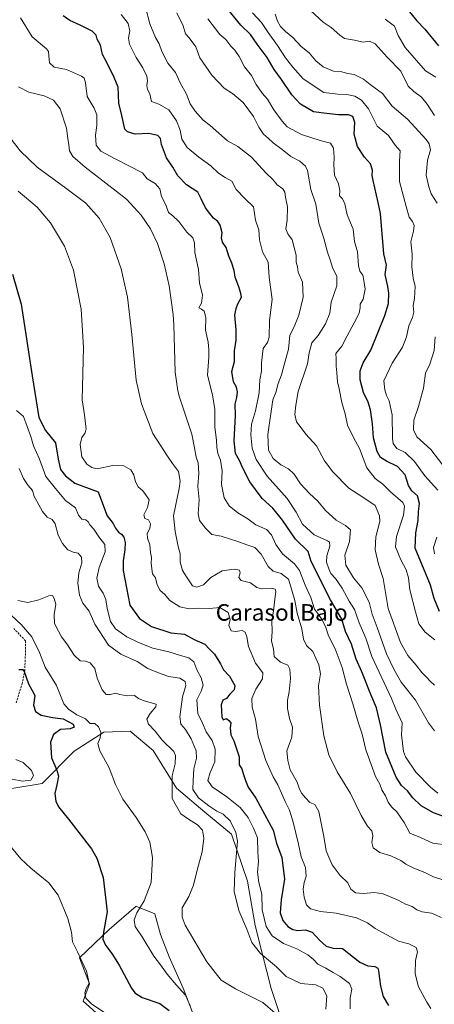
# Model space of a CAD drawing. Units: metres. Extents: x 625003 to 628470, y 4701794 to 4704169.
# Drawn here: x 627404 to 627604, y 4703231 to 4703706 of the extents above; entities that cross this region are included whole.
import ezdxf
from ezdxf.enums import TextEntityAlignment as Align

# ---------------------------------------------------------------- set-up
doc = ezdxf.new("R2010")
doc.units = ezdxf.units.M
doc.header["$MEASUREMENT"] = 0
doc.linetypes.add('TRAZOSX2', pattern=[1.5, 1, -0.5])
for name, color, linetype, lineweight in [('Cultivos herbáceos CxS', 92, 'Continuous', 0), ('Curva de nivel maestra', 36, 'Continuous', 30), ('Curva de nivel normal', 36, 'Continuous', 0), ('Matorral CxS', 135, 'Continuous', 0), ('Senda', 19, 'TRAZOSX2', 0), ('Texto cartográfico', 19, 'Continuous', 0)]:
    doc.layers.add(name, color=color, linetype=linetype, lineweight=lineweight)
doc.styles.add('Arial', font='txt', dxfattribs={"height": 0.2})

# ---------------------------------------------------------------- blocks, each defined once
blk = doc.blocks.new('*U169')
at = {"layer": 'Curva de nivel normal', "color": 36, "linetype": 'Continuous', "lineweight": 0}
blk.add_polyline3d([(627608.17, 4703307.69, 520), (627603.39, 4703308.41, 520), (627597.35, 4703311.07, 520), (627592.29, 4703313.19, 520), (627589.48, 4703318.3, 520), (627585.97, 4703323.42, 520), (627583.43, 4703325.88, 520), (627581.78, 4703328.23, 520), (627580.47, 4703331.18, 520), (627578.67, 4703334.14, 520), (627577.72, 4703336.76, 520), (627575.75, 4703340.52, 520), (627573.64, 4703346.39, 520), (627570.97, 4703353.41, 520), (627569.21, 4703360.99, 520), (627567.34, 4703366.78, 520), (627564.78, 4703375.55, 520), (627561.65, 4703385.09, 520), (627559.59, 4703393.03, 520), (627556.29, 4703402.06, 520), (627552.92, 4703408.31, 520), (627551.78, 4703412.36, 520), (627550.01, 4703416.07, 520), (627548.21, 4703418.65, 520), (627546.2, 4703421.3, 520), (627544.45, 4703426.88, 520), (627541.74, 4703432.84, 520), (627539.06, 4703439.84, 520), (627536.66, 4703443.18, 520), (627530.83, 4703447.95, 520), (627527.62, 4703452.38, 520), (627525.47, 4703457.11, 520), (627523.03, 4703459.63, 520), (627517.99, 4703461.96, 520), (627514, 4703464.76, 520), (627509.2, 4703467.63, 520), (627505.01, 4703471, 520), (627502.57, 4703474.92, 520), (627501.33, 4703481.3, 520), (627501.62, 4703487.97, 520), (627500.88, 4703493.03, 520), (627499.6, 4703496.3, 520), (627499.03, 4703499.3, 520), (627498.95, 4703502.8, 520), (627498.21, 4703508.98, 520), (627498.16, 4703517.55, 520), (627496.97, 4703524.63, 520), (627494.6, 4703534.02, 520), (627495.26, 4703542.81, 520), (627495.23, 4703546.48, 520), (627494.85, 4703550.06, 520), (627493.65, 4703555.74, 520), (627493.86, 4703561.95, 520), (627492.93, 4703564.97, 520), (627491.66, 4703565.89, 520), (627490.4, 4703566.5, 520), (627491.63, 4703568.83, 520), (627492.18, 4703572.74, 520), (627490.8, 4703578.58, 520), (627490.24, 4703585.02, 520), (627488.48, 4703593.27, 520), (627488.35, 4703597.94, 520), (627487.46, 4703600.27, 520), (627484.59, 4703603.04, 520), (627480.76, 4703608.17, 520), (627477.89, 4703610.95, 520), (627475.75, 4703612.51, 520), (627474.42, 4703616.2, 520), (627472.45, 4703620.26, 520), (627471.61, 4703623.98, 520), (627469.27, 4703626.5, 520), (627465.5, 4703628.82, 520), (627463.23, 4703631.63, 520), (627450.08, 4703638.51, 520), (627443.2, 4703642.08, 520), (627440.93, 4703644.96, 520), (627440.5, 4703649.93, 520), (627441.25, 4703654.59, 520), (627441.19, 4703659.59, 520), (627439.88, 4703662.9, 520), (627436.53, 4703668.47, 520), (627435.74, 4703675.14, 520), (627435.05, 4703677.34, 520), (627433.84, 4703678.24, 520), (627426.49, 4703681.56, 520), (627420.59, 4703682.66, 520), (627418.38, 4703684.78, 520), (627418.01, 4703688.08, 520), (627417.86, 4703690.2, 520), (627416.93, 4703691.43, 520), (627409.93, 4703697.35, 520), (627404.42, 4703706.43, 520)], dxfattribs=at)
blk = doc.blocks.new('*U170')
at = {"layer": 'Curva de nivel normal', "color": 36, "linetype": 'Continuous', "lineweight": 0}
for points in [[(627604.22, 4703447.88, 555), (627603.68, 4703450.93, 555), (627605.35, 4703455.89, 555)], [(627605.81, 4703478.58, 555), (627599.43, 4703485.54, 555), (627594.49, 4703492.45, 555), (627589.94, 4703496.8, 555), (627585.99, 4703498.71, 555), (627584.27, 4703501.16, 555), (627583.84, 4703503.63, 555), (627583.64, 4703515.03, 555), (627582.22, 4703521.65, 555), (627580.94, 4703524.37, 555), (627580.17, 4703526.99, 555), (627579.7, 4703531.37, 555), (627583.68, 4703539.94, 555), (627588.67, 4703547.6, 555), (627590.7, 4703552.6, 555), (627591.76, 4703557.94, 555), (627593.52, 4703561.94, 555), (627594.11, 4703564.56, 555), (627593.88, 4703567.78, 555), (627594.52, 4703571.11, 555), (627594.82, 4703576.8, 555), (627593.88, 4703580.82, 555), (627593.15, 4703586.3, 555), (627593.45, 4703592.39, 555), (627592.67, 4703598.36, 555), (627593.95, 4703603.62, 555), (627594.35, 4703606.26, 555), (627593.54, 4703608.18, 555), (627591.94, 4703610.36, 555), (627590.48, 4703615.48, 555), (627587.31, 4703627.49, 555), (627587.26, 4703637.35, 555), (627587.56, 4703642.27, 555), (627585.15, 4703645.08, 555), (627581.94, 4703649.63, 555), (627576.43, 4703654.26, 555), (627572.23, 4703662.48, 555), (627568.89, 4703666.71, 555), (627565.66, 4703668.59, 555), (627561.85, 4703669.53, 555), (627557.52, 4703669.68, 555), (627550.73, 4703670.5, 555), (627540.72, 4703676.99, 555), (627535.8, 4703682.6, 555), (627532.26, 4703687.1, 555), (627528.41, 4703693.16, 555), (627523.87, 4703699.4, 555), (627520.69, 4703704.17, 555), (627516.38, 4703708.79, 555)]]:
    blk.add_polyline3d(points, dxfattribs=at)
blk = doc.blocks.new('*U171')
at = {"layer": 'Curva de nivel normal', "color": 36, "linetype": 'Continuous', "lineweight": 0}
blk.add_polyline3d([(627394.22, 4703654.95, 510), (627404.17, 4703642.34, 510), (627412.33, 4703634.43, 510), (627426.2, 4703624.32, 510), (627435.83, 4703617.01, 510), (627442.27, 4703609.84, 510), (627447.67, 4703600.46, 510), (627452.97, 4703585.46, 510), (627455.96, 4703571.64, 510), (627458.12, 4703553.65, 510), (627460.25, 4703531.69, 510), (627462.71, 4703520.25, 510), (627468.21, 4703506.04, 510), (627475.3, 4703495.06, 510), (627477.64, 4703491.5, 510), (627480.68, 4703487.64, 510), (627481.37, 4703483, 510), (627480.97, 4703479.51, 510), (627478.24, 4703466.28, 510), (627478.94, 4703458.73, 510), (627480.37, 4703451.46, 510), (627481.4, 4703447.87, 510), (627481.42, 4703443.95, 510), (627482.59, 4703439.92, 510), (627484.48, 4703436.91, 510), (627487.35, 4703432.45, 510), (627489.52, 4703431.8, 510), (627492.67, 4703432.91, 510), (627496.29, 4703436.58, 510), (627501.72, 4703439.73, 510), (627507.4, 4703440.46, 510), (627510.01, 4703440.11, 510), (627510.35, 4703438.75, 510), (627509.76, 4703436.52, 510), (627510.8, 4703435.1, 510), (627515.34, 4703433.95, 510), (627518.47, 4703431.67, 510), (627520.67, 4703431.04, 510), (627525.26, 4703431.44, 510), (627527.27, 4703430.81, 510), (627527.63, 4703429.85, 510), (627526.91, 4703424.69, 510), (627526.42, 4703420.2, 510), (627525.68, 4703415.62, 510), (627525.76, 4703410.4, 510), (627525.49, 4703405.74, 510), (627526.4, 4703402.15, 510), (627526.84, 4703398.47, 510), (627529.89, 4703395.68, 510), (627533.29, 4703394.25, 510), (627534.4, 4703392.35, 510), (627534.64, 4703387.77, 510), (627534.08, 4703381.36, 510), (627533.28, 4703377.38, 510), (627533.21, 4703373.3, 510), (627534.16, 4703368.49, 510), (627535.66, 4703364.28, 510), (627535.22, 4703359.57, 510), (627532.83, 4703352.94, 510), (627533.31, 4703348.27, 510), (627534.52, 4703343.68, 510), (627537.89, 4703337.82, 510), (627539.02, 4703334.43, 510), (627540.05, 4703332.32, 510), (627541.97, 4703330.29, 510), (627544.02, 4703327.98, 510), (627546.41, 4703327.06, 510), (627548.25, 4703323.7, 510), (627550.8, 4703311.58, 510), (627551.88, 4703304.66, 510), (627553.18, 4703301.59, 510), (627554.72, 4703297.88, 510), (627558.59, 4703292.81, 510), (627562.28, 4703289.26, 510), (627563.73, 4703286.19, 510), (627565.99, 4703284.49, 510), (627569.88, 4703284.1, 510), (627575.14, 4703284.59, 510), (627579.31, 4703283.9, 510), (627586.54, 4703280.92, 510), (627590.14, 4703278.92, 510), (627593.29, 4703277.82, 510), (627595.56, 4703276.16, 510), (627598.23, 4703275.27, 510), (627602.76, 4703274.69, 510), (627607.6, 4703272.48, 510)], dxfattribs=at)
blk = doc.blocks.new('*U172')
at = {"layer": 'Curva de nivel normal', "color": 36, "linetype": 'Continuous', "lineweight": 0}
blk.add_polyline3d([(627563.5, 4703228.4, 495), (627563.41, 4703233.82, 495), (627564.28, 4703237.97, 495), (627563.05, 4703240.7, 495), (627558.69, 4703244.14, 495), (627555.22, 4703245.99, 495), (627551.68, 4703248.1, 495), (627547.9, 4703250, 495), (627545.8, 4703252.23, 495), (627543.06, 4703254.52, 495), (627537.69, 4703257.37, 495), (627531.25, 4703259.92, 495), (627525.83, 4703263.61, 495), (627522.89, 4703268.25, 495), (627521, 4703276.15, 495), (627520.87, 4703283.84, 495), (627519.39, 4703289.47, 495), (627518.77, 4703294.44, 495), (627519.15, 4703299.49, 495), (627518.92, 4703304.04, 495), (627518.81, 4703310.93, 495), (627516.8, 4703315.58, 495), (627514.24, 4703320.69, 495), (627510.4, 4703325.5, 495), (627503.94, 4703330.71, 495), (627496.91, 4703335.58, 495), (627494.83, 4703338.6, 495), (627495.84, 4703342.46, 495), (627498.2, 4703347.62, 495), (627498.27, 4703353.68, 495), (627496.8, 4703357.82, 495), (627494.01, 4703362.02, 495), (627492.14, 4703366.25, 495), (627489.94, 4703370.96, 495), (627489.45, 4703377.56, 495), (627491.54, 4703381.7, 495), (627492.59, 4703384.53, 495), (627491.51, 4703388.1, 495), (627489.52, 4703391.91, 495), (627487.94, 4703395.82, 495), (627485.56, 4703397.82, 495), (627481.62, 4703398.95, 495), (627475.94, 4703400.72, 495), (627468.16, 4703402.36, 495), (627461.31, 4703405.2, 495), (627455.62, 4703407.87, 495), (627450.13, 4703411.78, 495), (627447.76, 4703415.22, 495), (627446.14, 4703421.56, 495), (627445.48, 4703425.9, 495), (627444.19, 4703428.94, 495), (627442.08, 4703432.32, 495), (627441.21, 4703436.27, 495), (627442.3, 4703441.28, 495), (627445.28, 4703448.92, 495), (627445.1, 4703452.48, 495), (627442.1, 4703456.18, 495), (627439.76, 4703459.84, 495), (627437.87, 4703461.96, 495), (627436.97, 4703463.39, 495), (627435.81, 4703464.25, 495), (627433.91, 4703464.72, 495), (627432.3, 4703466.65, 495), (627430.89, 4703470.13, 495), (627426.12, 4703473.66, 495), (627421.25, 4703479.44, 495), (627416.55, 4703485.3, 495), (627413.54, 4703493.63, 495), (627410.57, 4703500.03, 495), (627409.29, 4703504.54, 495), (627405.76, 4703514.13, 495), (627402.47, 4703517, 495)], dxfattribs=at)
blk = doc.blocks.new('*U178')
at = {"layer": 'Curva de nivel normal', "color": 36, "linetype": 'Continuous', "lineweight": 0}
for points in [[(627608.12, 4703490.73, 560), (627602.32, 4703498.21, 560), (627595.6, 4703504.28, 560), (627594.07, 4703507.72, 560), (627594.25, 4703512.41, 560), (627596.5, 4703518.98, 560), (627598.81, 4703527.88, 560), (627599.84, 4703535.09, 560), (627601.88, 4703539.4, 560), (627603.97, 4703546.06, 560), (627604.52, 4703552.52, 560)], [(627605.42, 4703617.11, 560), (627602.5, 4703621.59, 560), (627601.47, 4703624.96, 560), (627600.06, 4703630.6, 560), (627600.8, 4703637.74, 560), (627602.23, 4703642.85, 560), (627601.59, 4703645.68, 560), (627600.08, 4703647.83, 560), (627591.08, 4703657.5, 560), (627583.73, 4703663.84, 560), (627579.09, 4703669.97, 560), (627573.03, 4703674.29, 560), (627569.82, 4703676.8, 560), (627565.45, 4703679.1, 560), (627562.18, 4703679.66, 560), (627559.5, 4703680.33, 560), (627555.46, 4703680.69, 560), (627550.35, 4703682.85, 560), (627546.9, 4703685.68, 560), (627543.68, 4703689.49, 560), (627539.8, 4703692.67, 560), (627535.84, 4703696.92, 560), (627532.18, 4703699.81, 560), (627529.9, 4703702.24, 560), (627528.36, 4703704.8, 560), (627527.25, 4703708.14, 560)]]:
    blk.add_polyline3d(points, dxfattribs=at)
blk = doc.blocks.new('*U180')
at = {"layer": 'Curva de nivel normal', "color": 36, "linetype": 'Continuous', "lineweight": 0}
blk.add_polyline3d([(627608.19, 4703290.65, 515), (627603.66, 4703292.1, 515), (627599.52, 4703294.23, 515), (627594.21, 4703296.25, 515), (627590.25, 4703298.3, 515), (627587.91, 4703300.08, 515), (627585.85, 4703300.92, 515), (627583.06, 4703302.31, 515), (627577.8, 4703303.87, 515), (627574.62, 4703306.19, 515), (627573.84, 4703308.63, 515), (627574.41, 4703311.97, 515), (627573.9, 4703314.3, 515), (627571.88, 4703316.63, 515), (627568.78, 4703321.71, 515), (627563.56, 4703332.41, 515), (627557.24, 4703342.76, 515), (627553.11, 4703351.03, 515), (627550.8, 4703360.16, 515), (627548.58, 4703374.89, 515), (627548.2, 4703384.26, 515), (627549.15, 4703390.02, 515), (627548.27, 4703394.35, 515), (627545.36, 4703400.75, 515), (627542.37, 4703403.79, 515), (627540.94, 4703406.71, 515), (627540.14, 4703411.75, 515), (627537.86, 4703419.29, 515), (627536.79, 4703425.34, 515), (627535.31, 4703430.48, 515), (627533.67, 4703435.69, 515), (627530.2, 4703438.47, 515), (627526.33, 4703439.64, 515), (627523.83, 4703441.82, 515), (627520.42, 4703447.72, 515), (627517.51, 4703451.05, 515), (627513.58, 4703452.21, 515), (627509.26, 4703453.87, 515), (627501.23, 4703456.38, 515), (627496.71, 4703457.18, 515), (627493.67, 4703460.32, 515), (627490.71, 4703463.95, 515), (627490.02, 4703467.28, 515), (627490.54, 4703473.95, 515), (627489.92, 4703480.41, 515), (627490.37, 4703486.81, 515), (627490.08, 4703491.74, 515), (627489.06, 4703494.61, 515), (627488.26, 4703498.99, 515), (627487.05, 4703505.57, 515), (627481.07, 4703523.49, 515), (627480.24, 4703526.58, 515), (627479, 4703535.49, 515), (627478.31, 4703558.45, 515), (627477.96, 4703563.38, 515), (627476.12, 4703577.25, 515), (627473.71, 4703587.85, 515), (627470.45, 4703597.54, 515), (627467.05, 4703604.61, 515), (627462.67, 4703611.19, 515), (627455.5, 4703618.93, 515), (627435.54, 4703634.37, 515), (627429.69, 4703639.52, 515), (627427.95, 4703642.34, 515), (627427.7, 4703645.12, 515), (627427.16, 4703648.29, 515), (627426.53, 4703653.17, 515), (627423.46, 4703662.58, 515), (627420.26, 4703666.76, 515), (627415.77, 4703668.85, 515), (627408.44, 4703670.54, 515), (627403.38, 4703673.12, 515)], dxfattribs=at)
blk = doc.blocks.new('*U183')
at = {"layer": 'Curva de nivel normal', "color": 36, "linetype": 'Continuous', "lineweight": 0}
blk.add_polyline3d([(627486.19, 4703229.98, 480), (627483.94, 4703235.05, 480), (627479.52, 4703239.97, 480), (627475.11, 4703245.22, 480), (627471.94, 4703249.72, 480), (627468.78, 4703253.89, 480), (627463.04, 4703263.25, 480), (627459.7, 4703268.24, 480), (627459.19, 4703271.39, 480), (627460.44, 4703274.77, 480), (627464.08, 4703280.62, 480), (627467.41, 4703289.37, 480), (627467.99, 4703301.41, 480), (627466.75, 4703308.86, 480), (627464.54, 4703313.82, 480), (627460.17, 4703320.8, 480), (627453.67, 4703329.66, 480), (627450.14, 4703336.75, 480), (627447.2, 4703344.66, 480), (627442.67, 4703352.96, 480), (627441.72, 4703356.47, 480), (627442.76, 4703359.26, 480), (627443.08, 4703361.84, 480), (627442.07, 4703364.5, 480), (627440.19, 4703366.13, 480), (627437.99, 4703366.12, 480), (627435.72, 4703368.33, 480), (627431.56, 4703370.33, 480), (627427.54, 4703372.97, 480), (627425.19, 4703375.62, 480), (627421.71, 4703384.47, 480), (627416.19, 4703393.24, 480), (627413.45, 4703400.38, 480), (627409.87, 4703407.93, 480), (627404.73, 4703413.89, 480), (627397.67, 4703420.51, 480)], dxfattribs=at)
blk = doc.blocks.new('*U184')
at = {"layer": 'Curva de nivel normal', "color": 36, "linetype": 'Continuous', "lineweight": 0}
blk.add_polyline3d([(627605.78, 4703332.54, 530), (627602.2, 4703335.33, 530), (627595.09, 4703342.7, 530), (627590.22, 4703349.96, 530), (627589.16, 4703352.62, 530), (627588.19, 4703360.62, 530), (627588.5, 4703366.47, 530), (627585.53, 4703372.93, 530), (627583.38, 4703378.13, 530), (627573.97, 4703398.42, 530), (627570.98, 4703407.29, 530), (627567.75, 4703414.57, 530), (627565.5, 4703421.09, 530), (627563.01, 4703425.16, 530), (627559.52, 4703431.38, 530), (627556.31, 4703436.07, 530), (627554.18, 4703438.38, 530), (627553.08, 4703440.63, 530), (627552.07, 4703443.95, 530), (627552.21, 4703446.95, 530), (627553.56, 4703451.6, 530), (627553.44, 4703453.56, 530), (627552.49, 4703454.27, 530), (627546.15, 4703457.04, 530), (627540.38, 4703462.22, 530), (627537.43, 4703468.08, 530), (627533.09, 4703474.57, 530), (627523.35, 4703485.45, 530), (627518.01, 4703493.44, 530), (627516.14, 4703498.91, 530), (627515.46, 4703505.28, 530), (627515.87, 4703510.5, 530), (627517.75, 4703516.87, 530), (627519.54, 4703525.55, 530), (627519.89, 4703531.79, 530), (627520.59, 4703536, 530), (627520.65, 4703540.02, 530), (627521.46, 4703546.98, 530), (627523.53, 4703549.82, 530), (627524.43, 4703552.46, 530), (627524.58, 4703560.53, 530), (627525.75, 4703570.63, 530), (627524.39, 4703581.39, 530), (627523.81, 4703588.57, 530), (627521.21, 4703593.63, 530), (627519.62, 4703599.37, 530), (627519.32, 4703604.17, 530), (627517.79, 4703608.92, 530), (627516.85, 4703615.35, 530), (627512.66, 4703619.3, 530), (627508.45, 4703623.65, 530), (627506.3, 4703627.67, 530), (627503.05, 4703629.44, 530), (627499.84, 4703631.45, 530), (627496.22, 4703635.1, 530), (627490.48, 4703639.2, 530), (627484.75, 4703643.97, 530), (627482.18, 4703647.99, 530), (627481.41, 4703652.24, 530), (627479.72, 4703656.84, 530), (627475.92, 4703662, 530), (627471.09, 4703664.82, 530), (627467.59, 4703666.14, 530), (627466.7, 4703669.72, 530), (627465.71, 4703671.94, 530), (627465.36, 4703673.76, 530), (627465.71, 4703676.09, 530), (627465.26, 4703678.36, 530), (627463.36, 4703682.27, 530), (627460.17, 4703687.28, 530), (627457, 4703693.69, 530), (627456.42, 4703696.68, 530), (627457.19, 4703700.11, 530), (627456.33, 4703703.66, 530), (627452.97, 4703708.1, 530)], dxfattribs=at)
blk = doc.blocks.new('*U188')
at = {"layer": 'Curva de nivel normal', "color": 36, "linetype": 'Continuous', "lineweight": 0}
blk.add_polyline3d([(627403.65, 4703489.13, 490), (627405.83, 4703484.18, 490), (627408.06, 4703480.81, 490), (627410.12, 4703478.54, 490), (627410.89, 4703475.65, 490), (627412.26, 4703473.34, 490), (627414.93, 4703468.35, 490), (627417.23, 4703465.65, 490), (627419.69, 4703464.44, 490), (627421.05, 4703462.36, 490), (627422.57, 4703456.89, 490), (627424.56, 4703452.88, 490), (627427.13, 4703449.92, 490), (627429.78, 4703448.68, 490), (627432.11, 4703448.18, 490), (627433.87, 4703446.33, 490), (627433.96, 4703443.66, 490), (627432.47, 4703438.81, 490), (627432.07, 4703433.84, 490), (627432.9, 4703427.99, 490), (627434.44, 4703424.19, 490), (627437.45, 4703420.2, 490), (627440.22, 4703413.98, 490), (627446.89, 4703403.88, 490), (627452.78, 4703399.46, 490), (627460.69, 4703395.99, 490), (627465.82, 4703392.62, 490), (627470.19, 4703390.79, 490), (627475.84, 4703388.73, 490), (627481.23, 4703387.92, 490), (627483.83, 4703386.39, 490), (627484.09, 4703384.38, 490), (627482.51, 4703378.92, 490), (627481.3, 4703369.32, 490), (627481.77, 4703365.74, 490), (627483.92, 4703363.14, 490), (627486.69, 4703358.66, 490), (627489.12, 4703352.89, 490), (627489.24, 4703349.38, 490), (627488.02, 4703344.24, 490), (627487.67, 4703338.64, 490), (627487.52, 4703334.28, 490), (627490.26, 4703330.2, 490), (627495.2, 4703326.32, 490), (627499.11, 4703323.89, 490), (627502.2, 4703322.42, 490), (627505.58, 4703319.11, 490), (627508.27, 4703313.5, 490), (627509, 4703309.33, 490), (627507.76, 4703294.27, 490), (627507.52, 4703285.07, 490), (627509.71, 4703275.83, 490), (627513.51, 4703266.96, 490), (627516.07, 4703260.52, 490), (627520.23, 4703255.12, 490), (627527.92, 4703248.8, 490), (627532.54, 4703244.1, 490), (627539.63, 4703240.75, 490), (627546.86, 4703239.97, 490), (627550.3, 4703238.42, 490), (627552.24, 4703234.75, 490), (627551.66, 4703228.36, 490)], dxfattribs=at)
blk = doc.blocks.new('*U189')
at = {"layer": 'Curva de nivel normal', "color": 36, "linetype": 'Continuous', "lineweight": 0}
blk.add_polyline3d([(627479.77, 4703708.92, 540), (627482.92, 4703702.57, 540), (627483.96, 4703698.76, 540), (627485.76, 4703696.84, 540), (627489.03, 4703692.44, 540), (627490.88, 4703687.14, 540), (627496.63, 4703678.79, 540), (627502.61, 4703672.54, 540), (627506.59, 4703670, 540), (627511.87, 4703665.68, 540), (627516.8, 4703658.83, 540), (627519.3, 4703653.78, 540), (627521.63, 4703650.37, 540), (627523.94, 4703648.35, 540), (627526.34, 4703646.09, 540), (627530.6, 4703643.01, 540), (627534.86, 4703639.61, 540), (627539.17, 4703637.3, 540), (627541.9, 4703634.94, 540), (627542.91, 4703632.85, 540), (627544.54, 4703623.67, 540), (627546.88, 4703616.61, 540), (627548.32, 4703607.35, 540), (627550.66, 4703600.62, 540), (627552.44, 4703593.44, 540), (627553.8, 4703589.79, 540), (627555.16, 4703585.58, 540), (627557.02, 4703581.78, 540), (627557, 4703577.18, 540), (627554.34, 4703569.27, 540), (627553.56, 4703564.08, 540), (627551.54, 4703558.85, 540), (627547.98, 4703553.16, 540), (627544.96, 4703549.62, 540), (627543.73, 4703544.94, 540), (627542.78, 4703539.51, 540), (627538.42, 4703526.15, 540), (627537.17, 4703519.59, 540), (627536.67, 4703515.09, 540), (627537.55, 4703511.65, 540), (627539.85, 4703508.76, 540), (627542.02, 4703505.68, 540), (627547.27, 4703499.95, 540), (627551.14, 4703492.8, 540), (627555.16, 4703487.4, 540), (627562.81, 4703479.67, 540), (627569.53, 4703475.3, 540), (627575.52, 4703471.2, 540), (627577.57, 4703466.28, 540), (627577.76, 4703463.49, 540), (627575.88, 4703456.12, 540), (627575.44, 4703449.87, 540), (627577.18, 4703442.9, 540), (627579.32, 4703436.07, 540), (627581.8, 4703421.56, 540), (627587.73, 4703405.11, 540), (627591.27, 4703398.86, 540), (627595.35, 4703394.3, 540), (627598.07, 4703390.66, 540), (627600.48, 4703388.32, 540), (627602.01, 4703386.46, 540), (627604.17, 4703384.57, 540)], dxfattribs=at)
blk = doc.blocks.new('*U193')
at = {"layer": 'Curva de nivel normal', "color": 36, "linetype": 'Continuous', "lineweight": 0}
blk.add_polyline3d([(627544.37, 4703709.94, 565), (627550.34, 4703704.41, 565), (627554.36, 4703701.77, 565), (627558.42, 4703698.16, 565), (627560.74, 4703696.44, 565), (627565.52, 4703695.72, 565), (627569.71, 4703694.68, 565), (627572.82, 4703695.22, 565), (627575.55, 4703693.97, 565), (627581.24, 4703687.42, 565), (627587.96, 4703680.76, 565), (627591.4, 4703673.56, 565), (627594.12, 4703670.84, 565), (627597.87, 4703668.16, 565), (627600.66, 4703664.81, 565), (627604.16, 4703659.4, 565)], dxfattribs=at)
blk = doc.blocks.new('*U199')
at = {"layer": 'Curva de nivel normal', "color": 36, "linetype": 'Continuous', "lineweight": 0}
blk.add_polyline3d([(627464.62, 4703711.54, 535), (627466.81, 4703703.54, 535), (627469.51, 4703697, 535), (627471.22, 4703693.96, 535), (627472.54, 4703690.13, 535), (627475.48, 4703684.62, 535), (627479.18, 4703680.02, 535), (627481.38, 4703675.12, 535), (627484.49, 4703669.57, 535), (627486.22, 4703664.97, 535), (627488.72, 4703661.49, 535), (627492.51, 4703657.07, 535), (627495.85, 4703654.55, 535), (627504.32, 4703647.09, 535), (627509.24, 4703644.46, 535), (627515.88, 4703639.31, 535), (627522.81, 4703631.64, 535), (627526.11, 4703628.44, 535), (627528.19, 4703625.87, 535), (627530.95, 4703623.92, 535), (627531.91, 4703622.31, 535), (627532.17, 4703619.89, 535), (627533.15, 4703615.33, 535), (627533.06, 4703608.86, 535), (627532.42, 4703604.6, 535), (627533.34, 4703602.19, 535), (627535.48, 4703599.4, 535), (627537.38, 4703591.9, 535), (627537.45, 4703588.57, 535), (627537.98, 4703586.27, 535), (627538.43, 4703583.76, 535), (627540.39, 4703578.9, 535), (627540.72, 4703571.76, 535), (627538.66, 4703563.04, 535), (627536.35, 4703557.34, 535), (627534.28, 4703553.47, 535), (627533.75, 4703546.67, 535), (627531.52, 4703539.04, 535), (627530.3, 4703534.27, 535), (627528.71, 4703530.15, 535), (627527.62, 4703525.78, 535), (627526.19, 4703522.15, 535), (627523.72, 4703505.44, 535), (627524.06, 4703497.85, 535), (627526.22, 4703493.85, 535), (627529.98, 4703490.8, 535), (627533.63, 4703488.91, 535), (627536.41, 4703486.3, 535), (627539.53, 4703481.7, 535), (627543.75, 4703477.08, 535), (627547.85, 4703473.39, 535), (627551.57, 4703468.77, 535), (627556.64, 4703464.2, 535), (627561.25, 4703461.54, 535), (627563.67, 4703459.56, 535), (627563.06, 4703453.83, 535), (627560.91, 4703447.34, 535), (627561.33, 4703442.42, 535), (627565.06, 4703436.28, 535), (627569.16, 4703431.5, 535), (627572.65, 4703424.65, 535), (627574.09, 4703418.76, 535), (627576.5, 4703412.32, 535), (627581.04, 4703399.68, 535), (627584.58, 4703392.22, 535), (627588.1, 4703385.96, 535), (627594.92, 4703377.29, 535), (627601.29, 4703366.35, 535), (627604.09, 4703362.52, 535)], dxfattribs=at)
blk = doc.blocks.new('*U200')
at = {"layer": 'Curva de nivel normal', "color": 36, "linetype": 'Continuous', "lineweight": 0}
blk.add_polyline3d([(627602.36, 4703228.64, 505), (627600.37, 4703231.65, 505), (627596.5, 4703239.09, 505), (627594.83, 4703245.41, 505), (627594.9, 4703251.77, 505), (627595.97, 4703255.93, 505), (627595.26, 4703258.13, 505), (627591.81, 4703259.86, 505), (627586.72, 4703261.16, 505), (627575.51, 4703267.24, 505), (627571.86, 4703270.02, 505), (627566.51, 4703272.3, 505), (627556.65, 4703274.54, 505), (627549.06, 4703275.35, 505), (627544.38, 4703276.69, 505), (627542.3, 4703278.7, 505), (627541.19, 4703282.3, 505), (627540.82, 4703286.17, 505), (627541.22, 4703289.44, 505), (627542.16, 4703292.5, 505), (627541.88, 4703296.57, 505), (627539.88, 4703301.71, 505), (627538.58, 4703307.87, 505), (627535.97, 4703318.55, 505), (627534.17, 4703324.28, 505), (627532.08, 4703328.52, 505), (627528.49, 4703336.55, 505), (627526.25, 4703340.35, 505), (627522.74, 4703348.18, 505), (627518.98, 4703359.75, 505), (627517.69, 4703368.13, 505), (627516.2, 4703373.97, 505), (627516, 4703378.18, 505), (627517.89, 4703382.59, 505), (627521.18, 4703387.62, 505), (627521.24, 4703390.6, 505), (627517.77, 4703395.19, 505), (627514.46, 4703403.23, 505), (627513.58, 4703407.87, 505), (627512.8, 4703410.1, 505), (627511.34, 4703410.93, 505), (627508.17, 4703410.5, 505), (627506.05, 4703410.75, 505), (627504.84, 4703413.29, 505), (627505.52, 4703416.32, 505), (627504.59, 4703419.69, 505), (627500.48, 4703422.03, 505), (627495.61, 4703421.5, 505), (627490.18, 4703421.79, 505), (627485.8, 4703421.41, 505), (627481.3, 4703422.38, 505), (627476.46, 4703425.37, 505), (627473.82, 4703428.4, 505), (627471.78, 4703430.24, 505), (627470.38, 4703432.92, 505), (627469.52, 4703436.3, 505), (627468.13, 4703438.28, 505), (627467.37, 4703443.2, 505), (627467.54, 4703446.16, 505), (627467.11, 4703448.61, 505), (627466.84, 4703452.2, 505), (627465.62, 4703455.48, 505), (627465.49, 4703457.7, 505), (627466.79, 4703460.16, 505), (627467.05, 4703462.34, 505), (627466.07, 4703464.26, 505), (627464.43, 4703464.94, 505), (627463.9, 4703466.68, 505), (627465.63, 4703470.28, 505), (627466.47, 4703474.03, 505), (627464.74, 4703476.61, 505), (627463.45, 4703478.36, 505), (627461.19, 4703480.28, 505), (627459.79, 4703482.61, 505), (627459.02, 4703485.98, 505), (627457.62, 4703488.5, 505), (627454.2, 4703490.4, 505), (627448.94, 4703490.48, 505), (627441.4, 4703488.92, 505), (627438.76, 4703489.52, 505), (627436.38, 4703491.13, 505), (627434.01, 4703494.76, 505), (627433.14, 4703500.58, 505), (627433.94, 4703504.11, 505), (627435.57, 4703506.28, 505), (627436.07, 4703508.28, 505), (627435.71, 4703510.6, 505), (627435.18, 4703514.98, 505), (627434.17, 4703522.2, 505), (627434.78, 4703547.46, 505), (627433.66, 4703565.87, 505), (627429.93, 4703584.8, 505), (627425.66, 4703596.34, 505), (627418.86, 4703607.65, 505), (627412.38, 4703615.06, 505), (627403.31, 4703622.87, 505)], dxfattribs=at)
blk = doc.blocks.new('*U201')
at = {"layer": 'Curva de nivel normal', "color": 36, "linetype": 'Continuous', "lineweight": 0}
blk.add_polyline3d([(627604.37, 4703406.49, 545), (627599.67, 4703410.1, 545), (627596.51, 4703414.21, 545), (627595.03, 4703419.96, 545), (627592.25, 4703430.62, 545), (627591.58, 4703436.28, 545), (627590.44, 4703440.28, 545), (627587.84, 4703444.96, 545), (627585.37, 4703451.28, 545), (627585.79, 4703456.28, 545), (627589.12, 4703466.61, 545), (627589.64, 4703470.98, 545), (627588.79, 4703472.61, 545), (627582.99, 4703477.87, 545), (627579.19, 4703481.59, 545), (627575.5, 4703484.27, 545), (627571.55, 4703489.33, 545), (627567.92, 4703498.69, 545), (627564.98, 4703504.11, 545), (627562.17, 4703510.05, 545), (627560.96, 4703515.5, 545), (627559.43, 4703520.87, 545), (627558.13, 4703527.43, 545), (627557.28, 4703530.86, 545), (627557.05, 4703535.15, 545), (627556.7, 4703538.49, 545), (627556.67, 4703541.94, 545), (627556.5, 4703544.56, 545), (627559.36, 4703548.08, 545), (627561.78, 4703552.81, 545), (627565.45, 4703559.33, 545), (627567.73, 4703564.08, 545), (627568.21, 4703566.64, 545), (627568.25, 4703568.36, 545), (627569.78, 4703570.83, 545), (627570.76, 4703575.51, 545), (627570.03, 4703579.79, 545), (627569.53, 4703582.25, 545), (627568.09, 4703584.18, 545), (627567.45, 4703586.97, 545), (627566.97, 4703593.53, 545), (627565.62, 4703598.6, 545), (627564.86, 4703604.52, 545), (627562.02, 4703611.46, 545), (627560.86, 4703616.77, 545), (627559.7, 4703619.11, 545), (627558.32, 4703620.56, 545), (627558.49, 4703623.18, 545), (627557.83, 4703626.41, 545), (627555.94, 4703630.59, 545), (627555.52, 4703635.61, 545), (627555.78, 4703639.01, 545), (627555.37, 4703643.61, 545), (627553.96, 4703646.04, 545), (627548.94, 4703647.34, 545), (627540.03, 4703650.22, 545), (627533.06, 4703653.8, 545), (627530.63, 4703656.66, 545), (627526.6, 4703662.13, 545), (627523.56, 4703667.25, 545), (627521.06, 4703670.14, 545), (627518.16, 4703674.24, 545), (627515.91, 4703678.66, 545), (627512.46, 4703682.86, 545), (627509.91, 4703687.77, 545), (627507.85, 4703690.78, 545), (627505.82, 4703692.71, 545), (627503.44, 4703695.92, 545), (627500.49, 4703698.42, 545), (627498.43, 4703701.22, 545), (627494.84, 4703705.94, 545)], dxfattribs=at)
blk = doc.blocks.new('*U203')
at = {"layer": 'Curva de nivel normal', "color": 36, "linetype": 'Continuous', "lineweight": 0}
blk.add_polyline3d([(627527.23, 4703226.45, 485), (627521.3, 4703231.59, 485), (627508.1, 4703238.07, 485), (627501.16, 4703242.38, 485), (627494.31, 4703251.1, 485), (627483.9, 4703268.82, 485), (627482.33, 4703272.72, 485), (627482.45, 4703277.17, 485), (627485.52, 4703282.62, 485), (627487.82, 4703288.12, 485), (627489.81, 4703296.03, 485), (627492.01, 4703304.13, 485), (627492.78, 4703310.81, 485), (627492.12, 4703314.57, 485), (627489.76, 4703317.22, 485), (627484.9, 4703320.35, 485), (627481.77, 4703322.55, 485), (627477.49, 4703329.93, 485), (627477.59, 4703340.93, 485), (627478.92, 4703346.57, 485), (627479.18, 4703350.62, 485), (627478.38, 4703352.65, 485), (627472.75, 4703357.99, 485), (627469.42, 4703362.37, 485), (627466.12, 4703365.7, 485), (627465.39, 4703368.21, 485), (627466.96, 4703370.96, 485), (627469.6, 4703374.06, 485), (627469.82, 4703375.42, 485), (627464.08, 4703377.06, 485), (627461.31, 4703378.08, 485), (627459.4, 4703379.62, 485), (627455.85, 4703379.38, 485), (627452.33, 4703380.02, 485), (627450.34, 4703380.72, 485), (627447.7, 4703380.06, 485), (627445.78, 4703380.13, 485), (627443.72, 4703382.27, 485), (627441.41, 4703387.92, 485), (627440.17, 4703392.63, 485), (627437.97, 4703395.29, 485), (627435.76, 4703396.15, 485), (627433.23, 4703396.24, 485), (627430.3, 4703398.99, 485), (627426.79, 4703404.45, 485), (627424.09, 4703407.97, 485), (627422.77, 4703410.6, 485), (627420.84, 4703414.29, 485), (627420.6, 4703418.61, 485), (627421.36, 4703423.58, 485), (627420.65, 4703426.42, 485), (627419.78, 4703427.88, 485), (627418.81, 4703428.04, 485), (627413.18, 4703425.72, 485), (627407.83, 4703424.46, 485), (627403.08, 4703425.4, 485)], dxfattribs=at)
blk = doc.blocks.new('*U208')
at = {"layer": 'Curva de nivel normal', "color": 36, "linetype": 'Continuous', "lineweight": 0}
for points in [[(627402.12, 4703348.75, 470), (627405.66, 4703347.21, 470), (627409.64, 4703343.4, 470), (627410.61, 4703341.04, 470), (627409.31, 4703338.74, 470), (627405.34, 4703338.36, 470), (627400.31, 4703339.28, 470)], [(627399.94, 4703306.3, 470), (627404.46, 4703300.8, 470), (627409.33, 4703296.29, 470), (627418.11, 4703289.3, 470), (627422.54, 4703283.34, 470), (627427.18, 4703272.12, 470), (627428.93, 4703265.5, 470), (627429.45, 4703260.72, 470), (627431.79, 4703256.02, 470), (627436.19, 4703246.61, 470), (627437.46, 4703240.82, 470), (627436.04, 4703238.3, 470), (627435.34, 4703236.15, 470), (627435.96, 4703233.59, 470), (627438.76, 4703230.72, 470), (627447.25, 4703225.04, 470)]]:
    blk.add_polyline3d(points, dxfattribs=at)
blk = doc.blocks.new('*U212')
at = {"layer": 'Curva de nivel maestra', "color": 36, "linetype": 'Continuous', "lineweight": 30}
blk.add_polyline3d([(627400.56, 4703582.85, 500), (627404.7, 4703568.38, 500), (627409.96, 4703533.76, 500), (627413.19, 4703513.72, 500), (627416.42, 4703507.42, 500), (627421.18, 4703501.47, 500), (627422.51, 4703493.57, 500), (627423.7, 4703488.62, 500), (627426.1, 4703485.56, 500), (627430.62, 4703482.04, 500), (627434.45, 4703480.52, 500), (627441.86, 4703477.9, 500), (627444.4, 4703470.88, 500), (627446.23, 4703466.31, 500), (627449.1, 4703462.61, 500), (627450.15, 4703460.26, 500), (627451.62, 4703458.38, 500), (627453.11, 4703457.46, 500), (627454.24, 4703456.03, 500), (627454.92, 4703453.41, 500), (627454.78, 4703449.81, 500), (627453.83, 4703444.61, 500), (627453.87, 4703439.86, 500), (627457.1, 4703423.21, 500), (627461.75, 4703416.77, 500), (627467.63, 4703412.86, 500), (627476.96, 4703409.87, 500), (627483.52, 4703409.2, 500), (627488.22, 4703406.58, 500), (627493.25, 4703404.35, 500), (627495.58, 4703402.02, 500), (627497.97, 4703399.48, 500), (627500.84, 4703394.92, 500), (627502.34, 4703391.94, 500), (627505.28, 4703388.92, 500), (627507.74, 4703384.38, 500), (627507.49, 4703382.31, 500), (627505.38, 4703380.19, 500), (627503.73, 4703378.09, 500), (627502.04, 4703377.33, 500), (627501.24, 4703375.1, 500), (627501.49, 4703369.28, 500), (627502.13, 4703367.86, 500), (627503.7, 4703368.5, 500), (627504.97, 4703367.53, 500), (627505.88, 4703366.42, 500), (627505.48, 4703364.03, 500), (627505.83, 4703360.62, 500), (627507.34, 4703357.75, 500), (627509.87, 4703349.97, 500), (627509.81, 4703346.2, 500), (627511.23, 4703344.18, 500), (627511.83, 4703341.96, 500), (627512.98, 4703338.54, 500), (627514.16, 4703335.36, 500), (627518, 4703330.11, 500), (627522.07, 4703322.31, 500), (627526.25, 4703314.62, 500), (627527.9, 4703308.3, 500), (627530.4, 4703301.41, 500), (627531.73, 4703291.07, 500), (627530.19, 4703281.08, 500), (627529.74, 4703274.76, 500), (627530.91, 4703271.09, 500), (627533.36, 4703268.2, 500), (627535.78, 4703266.76, 500), (627538.25, 4703266.29, 500), (627541.94, 4703266.53, 500), (627545.06, 4703265.51, 500), (627548.63, 4703261.58, 500), (627551.92, 4703258.71, 500), (627555.28, 4703257.73, 500), (627559.8, 4703257.59, 500), (627568.1, 4703250.99, 500), (627571.91, 4703249.23, 500), (627575.41, 4703248.87, 500), (627576.73, 4703248.08, 500), (627577.14, 4703246.78, 500), (627578.08, 4703239.42, 500), (627579.44, 4703234.36, 500), (627582.02, 4703230.09, 500)], dxfattribs=at)
blk = doc.blocks.new('*U214')
at = {"layer": 'Curva de nivel maestra', "color": 36, "linetype": 'Continuous', "lineweight": 30}
blk.add_polyline3d([(627592.02, 4703709.31, 575), (627595.62, 4703704.95, 575), (627599.48, 4703700.94, 575), (627606.05, 4703692.93, 575)], dxfattribs=at)
blk = doc.blocks.new('*U219')
at = {"layer": 'Curva de nivel maestra', "color": 36, "linetype": 'Continuous', "lineweight": 30}
blk.add_polyline3d([(627609.51, 4703320.92, 525), (627603.73, 4703322.95, 525), (627597.68, 4703326.36, 525), (627593.7, 4703330.19, 525), (627591.06, 4703333.58, 525), (627588.24, 4703336.24, 525), (627585.63, 4703340.29, 525), (627580.62, 4703352.29, 525), (627578.12, 4703365.51, 525), (627576.18, 4703373.68, 525), (627573.48, 4703380.06, 525), (627569.05, 4703391.04, 525), (627566.41, 4703397.16, 525), (627564.13, 4703404.36, 525), (627561.16, 4703410.44, 525), (627559.47, 4703416.48, 525), (627553.97, 4703425.81, 525), (627544.68, 4703444.28, 525), (627543.23, 4703449.12, 525), (627537.1, 4703455.08, 525), (627530.84, 4703464.2, 525), (627526.18, 4703469.98, 525), (627520.92, 4703474.61, 525), (627515.06, 4703482.65, 525), (627511.44, 4703489.5, 525), (627510.08, 4703493.01, 525), (627508.13, 4703496.38, 525), (627507.46, 4703502.38, 525), (627508.1, 4703514.64, 525), (627507.97, 4703520.05, 525), (627508.78, 4703523.31, 525), (627509.11, 4703526.12, 525), (627508.57, 4703528.27, 525), (627507.09, 4703530.9, 525), (627506.29, 4703535.84, 525), (627507.56, 4703540.65, 525), (627507.7, 4703545.78, 525), (627508.49, 4703550.91, 525), (627508.51, 4703556.01, 525), (627507.82, 4703563.08, 525), (627508.4, 4703566.27, 525), (627509.21, 4703568.58, 525), (627511.04, 4703571.64, 525), (627510.74, 4703573.5, 525), (627509.65, 4703576.74, 525), (627507.9, 4703581.34, 525), (627507.46, 4703584.53, 525), (627506.33, 4703588.07, 525), (627504.82, 4703591.46, 525), (627503.67, 4703595.73, 525), (627501.82, 4703598.27, 525), (627501.39, 4703600.29, 525), (627501.62, 4703602.81, 525), (627500.68, 4703606.44, 525), (627499.51, 4703608.26, 525), (627497.47, 4703609.87, 525), (627495.74, 4703612.12, 525), (627493.66, 4703614.73, 525), (627491.57, 4703619.1, 525), (627489.9, 4703622.39, 525), (627484.39, 4703625.92, 525), (627480.23, 4703630.18, 525), (627477.84, 4703634.42, 525), (627474.85, 4703638.99, 525), (627472.45, 4703645.37, 525), (627471.88, 4703648.28, 525), (627470.61, 4703649.68, 525), (627466.24, 4703650.64, 525), (627459.66, 4703650.3, 525), (627455.96, 4703651.42, 525), (627454.73, 4703652.8, 525), (627453.28, 4703659.34, 525), (627451.86, 4703665.24, 525), (627451.54, 4703673.02, 525), (627449.56, 4703677.66, 525), (627446.06, 4703684.91, 525), (627443.97, 4703688.73, 525), (627443.03, 4703693.26, 525), (627441.32, 4703696.18, 525), (627440.85, 4703698.15, 525), (627438.9, 4703699.97, 525), (627433.19, 4703702.93, 525), (627428.23, 4703705.12, 525), (627424.92, 4703707.43, 525)], dxfattribs=at)
blk = doc.blocks.new('*U220')
at = {"layer": 'Curva de nivel maestra', "color": 36, "linetype": 'Continuous', "lineweight": 30}
blk.add_polyline3d([(627606.56, 4703420.1, 550), (627603.91, 4703426.4, 550), (627602.29, 4703432.75, 550), (627599.89, 4703438.28, 550), (627594.84, 4703450.72, 550), (627595.08, 4703457.98, 550), (627596.26, 4703463.95, 550), (627596.44, 4703468.28, 550), (627596.84, 4703472.28, 550), (627595.92, 4703475.95, 550), (627593.27, 4703478.28, 550), (627591.66, 4703480.95, 550), (627590.02, 4703485.95, 550), (627586.26, 4703490.02, 550), (627580.95, 4703492.58, 550), (627578.06, 4703494.37, 550), (627576.41, 4703497.28, 550), (627574.73, 4703503.95, 550), (627574.23, 4703510.61, 550), (627573.22, 4703517.36, 550), (627572.07, 4703521.12, 550), (627569.94, 4703525.69, 550), (627568.26, 4703531.77, 550), (627568.23, 4703536.14, 550), (627569.71, 4703540.09, 550), (627573.38, 4703546.14, 550), (627580.17, 4703562.94, 550), (627581.94, 4703568.6, 550), (627582.15, 4703573.6, 550), (627581.69, 4703576.94, 550), (627580.28, 4703582.71, 550), (627581.05, 4703587.23, 550), (627579.77, 4703592.6, 550), (627578.11, 4703612.08, 550), (627576.92, 4703617.35, 550), (627574.57, 4703627.99, 550), (627574.02, 4703630.44, 550), (627574.28, 4703633.03, 550), (627573.21, 4703635.97, 550), (627570.3, 4703639.26, 550), (627566.96, 4703644.35, 550), (627565.38, 4703650.31, 550), (627565.69, 4703655.92, 550), (627564.71, 4703658.79, 550), (627562.72, 4703659.64, 550), (627557.84, 4703659.63, 550), (627552.08, 4703660.32, 550), (627545.72, 4703661.1, 550), (627539.41, 4703664.81, 550), (627535.25, 4703669.23, 550), (627530.32, 4703676.67, 550), (627526.79, 4703681.57, 550), (627523.34, 4703687.26, 550), (627518.53, 4703693.76, 550), (627515.32, 4703698.39, 550), (627510.62, 4703702.96, 550), (627505.1, 4703709.82, 550)], dxfattribs=at)

msp = doc.modelspace()

# ---------------------------------------------------------------- linework, layer by layer
at = {"layer": 'Cultivos herbáceos CxS', "color": 92, "linetype": 'Continuous', "lineweight": 0}
for points in [[(627400.22, 4703334.79, 471.41), (627414.77, 4703337.08, 473.34), (627430.24, 4703352.72, 478.22), (627444.61, 4703361.99, 481.01), (627457.31, 4703362.32, 483.38), (627468.35, 4703353.08, 483.45), (627479.62, 4703334.96, 486.78), (627493.27, 4703323.25, 487.29), (627506.25, 4703312.79, 489.35), (627513.84, 4703290.13, 492.87), (627517.58, 4703268.64, 493.37), (627521.12, 4703254.76, 490.12), (627525.36, 4703238.36, 487.71), (627529.51, 4703225.77, 485.37)], [(627400.22, 4703334.79, 471.41), (627414.77, 4703337.08, 473.34), (627430.24, 4703352.72, 478.22), (627444.61, 4703361.99, 481.01), (627457.31, 4703362.32, 483.38), (627468.35, 4703353.08, 483.45), (627479.62, 4703334.96, 486.78), (627493.27, 4703323.25, 487.29), (627506.25, 4703312.79, 489.35), (627513.84, 4703290.13, 492.87), (627517.58, 4703268.64, 493.37), (627521.12, 4703254.76, 490.12), (627525.36, 4703238.36, 487.71), (627529.51, 4703225.77, 485.37)], [(627489.61, 4703220.92, 479.09), (627482.79, 4703238.52, 480.73), (627476.05, 4703253.58, 482.81), (627471.95, 4703264.27, 484.07), (627469.15, 4703274.36, 483.9), (627460.8, 4703277.68, 481.02), (627460.16, 4703277.94, 480.7), (627447.11, 4703266.8, 475.94), (627432.86, 4703253.1, 470.89), (627437.64, 4703240.52, 470.77), (627434.68, 4703232.19, 469.02), (627447.04, 4703221.08, 468.7)], [(627489.61, 4703220.92, 479.09), (627482.79, 4703238.52, 480.73), (627476.05, 4703253.58, 482.81), (627471.95, 4703264.27, 484.07), (627469.15, 4703274.36, 483.9), (627460.8, 4703277.68, 481.02), (627460.16, 4703277.94, 480.7), (627447.11, 4703266.8, 475.94), (627432.86, 4703253.1, 470.89), (627437.64, 4703240.52, 470.77), (627434.68, 4703232.19, 469.02), (627447.04, 4703221.08, 468.7)]]:
    msp.add_polyline3d(points, dxfattribs=at)
at = {"layer": 'Curva de nivel maestra', "color": 36, "linetype": 'Continuous', "lineweight": 30}
msp.add_polyline3d([(627403.63, 4703392.06, 475), (627405.45, 4703392.13, 475), (627406.18, 4703391.22, 475), (627408.17, 4703385.28, 475), (627409.92, 4703382.02, 475), (627411.26, 4703379.56, 475), (627410.71, 4703374.89, 475), (627411.59, 4703371.96, 475), (627414.3, 4703370.06, 475), (627419.82, 4703368.92, 475), (627424.9, 4703368.33, 475), (627429.77, 4703365.76, 475), (627430.33, 4703364.32, 475), (627428.28, 4703363.6, 475), (627423.62, 4703363.14, 475), (627420.22, 4703360.85, 475), (627418.85, 4703357.17, 475), (627419.28, 4703349.58, 475), (627421.88, 4703343.64, 475), (627422.64, 4703340.68, 475), (627421.97, 4703336.45, 475), (627420.86, 4703332.29, 475), (627421.41, 4703328.62, 475), (627422.7, 4703325.92, 475), (627427.52, 4703319.88, 475), (627438.59, 4703305.7, 475), (627441.23, 4703301.09, 475), (627444.31, 4703291.75, 475), (627446.17, 4703275.25, 475), (627444.48, 4703265.5, 475), (627444.02, 4703262.1, 475), (627445.37, 4703259.14, 475), (627448.46, 4703255.23, 475), (627451.91, 4703249.52, 475), (627457.98, 4703238.45, 475), (627459.56, 4703236.2, 475), (627463.04, 4703233.99, 475), (627471.6, 4703231.06, 475), (627476.18, 4703227.63, 475)], dxfattribs=at)
at = {"layer": 'Curva de nivel normal', "color": 36, "linetype": 'Continuous', "lineweight": 0}
msp.add_polyline3d([(627604.78, 4703677.86, 570), (627599.84, 4703680.93, 570), (627590.02, 4703692.17, 570), (627586.63, 4703697.89, 570), (627584.89, 4703702.36, 570), (627580.42, 4703705.86, 570)], dxfattribs=at)
at = {"layer": 'Matorral CxS', "color": 135, "linetype": 'Continuous', "lineweight": 0}
for points in [[(627529.51, 4703225.77, 485.37), (627525.36, 4703238.36, 487.71), (627521.12, 4703254.76, 490.12), (627517.58, 4703268.64, 493.37), (627513.84, 4703290.13, 492.87), (627506.25, 4703312.79, 489.35), (627493.27, 4703323.25, 487.29), (627479.62, 4703334.96, 486.78), (627468.35, 4703353.08, 483.45), (627457.31, 4703362.32, 483.38), (627444.61, 4703361.99, 481.01), (627430.24, 4703352.72, 478.22), (627414.77, 4703337.08, 473.34), (627400.22, 4703334.79, 471.41)], [(627400.22, 4703334.79, 471.41), (627414.77, 4703337.08, 473.34), (627430.24, 4703352.72, 478.22), (627444.61, 4703361.99, 481.01), (627457.31, 4703362.32, 483.38), (627468.35, 4703353.08, 483.45), (627479.62, 4703334.96, 486.78), (627493.27, 4703323.25, 487.29), (627506.25, 4703312.79, 489.35), (627513.84, 4703290.13, 492.87), (627517.58, 4703268.64, 493.37), (627521.12, 4703254.76, 490.12), (627525.36, 4703238.36, 487.71), (627529.51, 4703225.77, 485.37)], [(627447.04, 4703221.08, 468.7), (627434.68, 4703232.19, 469.02), (627437.64, 4703240.52, 470.77), (627432.86, 4703253.1, 470.89), (627447.11, 4703266.8, 475.94), (627460.16, 4703277.94, 480.7), (627460.8, 4703277.68, 481.02), (627469.15, 4703274.36, 483.9), (627471.95, 4703264.27, 484.07), (627476.05, 4703253.58, 482.81), (627482.79, 4703238.52, 480.73), (627489.61, 4703220.92, 479.09)], [(627489.61, 4703220.92, 479.09), (627482.79, 4703238.52, 480.73), (627476.05, 4703253.58, 482.81), (627471.95, 4703264.27, 484.07), (627469.15, 4703274.36, 483.9), (627460.8, 4703277.68, 481.02), (627460.16, 4703277.94, 480.7), (627447.11, 4703266.8, 475.94), (627432.86, 4703253.1, 470.89), (627437.64, 4703240.52, 470.77), (627434.68, 4703232.19, 469.02), (627447.04, 4703221.08, 468.7)]]:
    msp.add_polyline3d(points, dxfattribs=at)
at = {"layer": 'Senda', "color": 19, "linetype": 'TRAZOSX2', "lineweight": 0}
msp.add_lwpolyline([(627402.25, 4703376.13), (627405.11, 4703385.18), (627406.38, 4703391.37), (627406.85, 4703402), (627406.85, 4703405.97), (627401.14, 4703411.85)], dxfattribs=at)

# ---------------------------------------------------------------- block references
at = {"layer": 'Curva de nivel maestra', "color": 36, "linetype": 'Continuous', "lineweight": 30}
for name in ['*U220', '*U219', '*U214', '*U212']:
    msp.add_blockref(name, (0, 0), dxfattribs=at)
at = {"layer": 'Curva de nivel normal', "color": 36, "linetype": 'Continuous', "lineweight": 0}
for name in ['*U169', '*U170', '*U201', '*U184', '*U199', '*U189', '*U178', '*U193', '*U180', '*U200', '*U171', '*U172', '*U188', '*U203', '*U183', '*U208']:
    msp.add_blockref(name, (0, 0), dxfattribs=at)

# ---------------------------------------------------------------- texts
at = {"layer": 'Texto cartográfico', "color": 19, "linetype": 'Continuous', "lineweight": 0, "style": 'Arial'}
msp.add_text('Carasol Bajo', height=8, dxfattribs=at).set_placement((627530.42, 4703419.67), align=Align.MIDDLE_CENTER)

doc.saveas('drawing.dxf')
